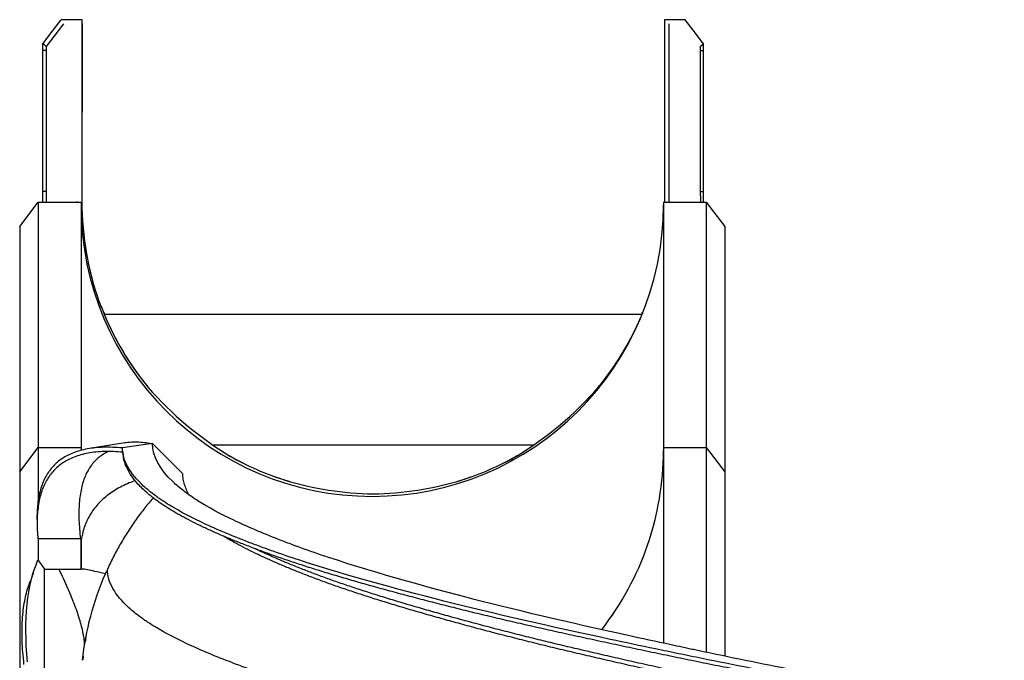
# Model space of a CAD drawing. Units: millimetres. Extents: x 32 to 366, y 26 to 279.
# Drawn here: x 287 to 320, y 220 to 241 of the extents above; entities that cross this region are included whole.
import ezdxf

# ---------------------------------------------------------------- set-up
doc = ezdxf.new("R2010")
doc.units = ezdxf.units.MM

msp = doc.modelspace()

# ---------------------------------------------------------------- linework, layer by layer
at = {"color": 7, "linetype": 'Continuous', "lineweight": 25}
for p, q in [((289.441, 240.716), (288.764, 240.716)), ((289.441, 240.578), (289.441, 240.716)), ((308.441, 240.716), (308.441, 240.578)), ((309.117, 240.716), (308.441, 240.716)), ((288.835, 240.578), (288.276, 239.845)), ((289.441, 240.578), (289.435, 234.798)), ((289.441, 239.716), (289.441, 240.578)), ((308.441, 240.578), (308.446, 234.798)), ((308.441, 240.578), (308.441, 239.716)), ((308.594, 240.578), (308.598, 240.578)), ((308.594, 234.793), (308.594, 240.578)), ((308.598, 234.793), (308.598, 240.578)), ((288.164, 239.716), (288.164, 239.93)), ((288.276, 239.716), (288.164, 239.716)), ((288.164, 235.116), (288.164, 239.716)), ((288.276, 239.845), (288.276, 235.116)), ((289.441, 239.716), (289.44, 239.716)), ((289.441, 235.116), (289.441, 239.716)), ((308.441, 239.716), (308.441, 239.716)), ((308.441, 239.716), (308.441, 235.116)), ((308.594, 239.716), (308.598, 239.716)), ((309.608, 239.847), (309.609, 239.845)), ((309.609, 239.845), (309.609, 235.116)), ((309.609, 239.716), (309.717, 239.716)), ((309.717, 239.716), (309.717, 239.93)), ((309.717, 235.116), (309.717, 239.716)), ((288.164, 234.763), (288.164, 235.116)), ((288.276, 235.116), (288.164, 235.116)), ((289.441, 235.116), (289.435, 235.116)), ((289.441, 234.756), (289.441, 235.116)), ((308.441, 235.116), (308.446, 235.116)), ((308.441, 235.116), (308.441, 234.763)), ((308.594, 235.116), (308.598, 235.116)), ((309.609, 235.116), (309.717, 235.116)), ((309.717, 234.763), (309.717, 235.116)), ((287.408, 233.976), (288.008, 234.763)), ((288.008, 234.763), (288.008, 226.763)), ((288.008, 234.763), (289.408, 234.763)), ((289.287, 234.763), (289.287, 234.793)), ((289.287, 234.763), (289.287, 234.793)), ((289.408, 234.763), (289.408, 226.763)), ((289.408, 234.763), (289.408, 234.663)), ((289.408, 234.663), (289.408, 226.673)), ((308.408, 234.763), (309.808, 234.763)), ((308.408, 234.763), (308.408, 226.763)), ((308.446, 234.798), (308.446, 234.763)), ((308.594, 234.763), (308.594, 234.793)), ((308.598, 234.763), (308.598, 234.793)), ((309.808, 234.763), (309.808, 226.763)), ((309.808, 234.763), (310.408, 233.976)), ((287.408, 233.976), (287.408, 225.976)), ((310.408, 233.976), (310.408, 225.976)), ((290.072, 231.348), (290.072, 231.321)), ((290.142, 231.171), (290.164, 231.171)), ((290.164, 231.171), (290.164, 231.116)), ((290.164, 231.116), (307.717, 231.116)), ((307.71, 231.1), (307.717, 231.116)), ((307.715, 231.112), (307.717, 231.116)), ((307.717, 231.116), (307.717, 231.171)), ((307.717, 231.171), (307.739, 231.171)), ((290.839, 226.915), (289.683, 226.731)), ((291.737, 226.893), (290.757, 226.759)), ((292.729, 225.905), (291.737, 226.893)), ((293.694, 226.855), (304.187, 226.855)), ((287.408, 225.976), (288.008, 226.763)), ((288.008, 226.763), (288.008, 225.013)), ((288.008, 226.763), (289.408, 226.763)), ((289.408, 226.763), (289.408, 226.673)), ((289.408, 226.763), (289.408, 226.673)), ((290.76, 226.729), (290.757, 226.75)), ((290.768, 226.628), (290.787, 226.489)), ((308.408, 226.763), (309.808, 226.763)), ((308.408, 226.763), (308.408, 220.384)), ((309.808, 226.763), (309.808, 220.086)), ((309.808, 226.763), (310.408, 225.976)), ((287.408, 225.976), (287.408, 217.976)), ((310.408, 225.976), (310.408, 219.961)), ((287.974, 224.33), (287.978, 224.169)), ((289.463, 223.986), (289.415, 223.766)), ((289.391, 223.782), (288.003, 223.782)), ((288.008, 223.782), (288.008, 223.092)), ((289.408, 223.775), (289.408, 222.799)), ((289.408, 223.775), (289.408, 222.799)), ((289.413, 222.797), (289.413, 223.756)), ((288.003, 223.099), (288.217, 222.797)), ((288.217, 219.047), (288.217, 222.797)), ((288.217, 222.797), (288.693, 222.797)), ((288.693, 222.797), (289.413, 222.797)), ((289.419, 222.8), (289.386, 222.797)), ((290.204, 222.646), (290.249, 222.742)), ((290.267, 222.79), (290.256, 222.764)), ((289.478, 219.961), (289.465, 219.841))]:
    msp.add_line(p, q, dxfattribs=at)
at = {"color": 7, "linetype": 'Continuous', "lineweight": 25, "flags": 128}
for points in [[(288.164, 239.93), (288.501, 240.371), (288.764, 240.716)], [(309.717, 239.93), (309.381, 240.371), (309.117, 240.716)], [(288.835, 240.578), (288.522, 240.168), (288.276, 239.845)], [(288.276, 239.845), (288.213, 239.893), (288.164, 239.93)], [(309.608, 239.847), (309.669, 239.894), (309.717, 239.93)], [(288.276, 235.116), (288.27, 234.84), (288.27, 234.763)], [(309.609, 235.116), (309.615, 234.84), (309.615, 234.763)], [(294.241, 226.5), (294.473, 226.373), (294.687, 226.262)], [(301.697, 225.666), (301.949, 225.747), (302.122, 225.806)]]:
    msp.add_lwpolyline(points, dxfattribs=at)
at = {"color": 7, "linetype": 'Continuous', "lineweight": 25}
for centre, radius, start, end in [((298.908, 234.672), 9.5, 180.0545, 359.9455), ((299.091, 234.798), 9.656, 180, 190.2448), ((298.637, 234.618), 9.177, 189.6411, 201.0526), ((298.968, 234.759), 9.528, 200.9775, 202.4787), ((298.938, 234.754), 9.498, 202.5212, 218.529), ((298.961, 234.774), 9.527, 202.574, 219.3951), ((298.943, 234.754), 9.498, 321.471, 336.7896), ((298.92, 234.774), 9.527, 320.6049, 336.0398), ((298.637, 234.618), 9.177, 219.0319, 219.9283), ((300.159, 236.2), 11.363, 221.122, 238.73), ((297.722, 236.2), 11.363, 301.27, 318.878), ((299.244, 234.618), 9.177, 320.0717, 320.9681), ((298.938, 234.754), 9.498, 240.4989, 252.3803), ((298.943, 234.754), 9.498, 287.6197, 299.5011), ((298.931, 234.793), 9.536, 296.3736, 299.5906), ((298.908, 226.672), 9.5, 322.0112, 359.9455), ((298.908, 226.672), 9.5, 322.0083, 359.9455), ((298.95, 234.793), 9.536, 249.7715, 253.142), ((299.086, 235.707), 10.452, 253.1907, 269.2046), ((298.795, 235.707), 10.452, 270.7954, 286.8093)]:
    msp.add_arc(centre, radius, start, end, dxfattribs=at)
for points, knots in [([(289.469, 234.03), (289.464, 234.093), (289.453, 234.245), (289.443, 234.488), (289.441, 234.667), (289.441, 234.756)], [0, 0, 0, 0, 0.267762, 0.636018, 1, 1, 1, 1]), ([(289.602, 233.016), (289.597, 233.044), (289.58, 233.132), (289.565, 233.224), (289.555, 233.286)], [0, 0, 0, 0, 0.323138, 1, 1, 1, 1]), ([(290.072, 231.348), (290.064, 231.369), (290.048, 231.412), (290.022, 231.482), (289.995, 231.557), (289.972, 231.621), (289.955, 231.67), (289.944, 231.704), (289.932, 231.739), (289.921, 231.773), (289.909, 231.807), (289.898, 231.843), (289.885, 231.882), (289.87, 231.93), (289.851, 231.993), (289.83, 232.063), (289.808, 232.137), (289.79, 232.204), (289.769, 232.278), (289.748, 232.356), (289.726, 232.443), (289.703, 232.536), (289.681, 232.63), (289.662, 232.715), (289.651, 232.768), (289.647, 232.789)], [0, 0, 0, 0, 0.065359, 0.1324541, 0.198814, 0.2657139, 0.2916187, 0.3184255, 0.3461344, 0.3716483, 0.3961436, 0.4223953, 0.4504035, 0.4801682, 0.5229492, 0.5809276, 0.6186074, 0.6666961, 0.7080298, 0.7546659, 0.8086343, 0.8605752, 0.9150455, 0.9669895, 1, 1, 1, 1]), ([(291.705, 226.888), (291.629, 226.901), (291.467, 226.927), (291.237, 226.941), (291.023, 226.939), (290.897, 226.921), (290.841, 226.913)], [0, 0, 0, 0, 0.239115, 0.510576, 0.780817, 1, 1, 1, 1]), ([(326.548, 216.893), (324.22, 217.309), (321.383, 217.83), (318.496, 218.377), (317.814, 218.508), (317.61, 218.547), (317.542, 218.56), (317.406, 218.586), (317.066, 218.651), (315.64, 218.924), (313.21, 219.393), (310.875, 219.862), (309.572, 220.135), (309.266, 220.2), (309.144, 220.226), (309.083, 220.239), (308.9, 220.278), (308.293, 220.408), (305.771, 220.955), (303.525, 221.476), (300.339, 222.309), (298.868, 222.726), (297.282, 223.247), (296.901, 223.377), (296.542, 223.507), (296.435, 223.546), (296.4, 223.559), (296.33, 223.585), (296.155, 223.65), (295.44, 223.924), (294.339, 224.393), (293.467, 224.861), (293.072, 225.122), (292.959, 225.2), (292.922, 225.226), (292.851, 225.278), (292.675, 225.408), (292.028, 225.955), (291.747, 226.476), (291.737, 226.893)], [0, 0, 0, 0, 0.125, 0.15625, 0.164062, 0.164062, 0.167969, 0.167969, 0.171875, 0.1875, 0.25, 0.3125, 0.328125, 0.332031, 0.332031, 0.335937, 0.335937, 0.34375, 0.375, 0.5, 0.5, 0.625, 0.625, 0.65625, 0.664062, 0.664062, 0.667969, 0.667969, 0.671875, 0.6875, 0.75, 0.8125, 0.828125, 0.828125, 0.835937, 0.835937, 0.84375, 0.875, 1, 1, 1, 1]), ([(290.757, 226.75), (290.652, 226.759), (290.441, 226.775), (290.148, 226.776), (289.872, 226.759), (289.615, 226.723), (289.376, 226.669), (289.161, 226.598), (288.967, 226.51), (288.793, 226.408), (288.636, 226.289), (288.496, 226.154), (288.372, 226.002), (288.264, 225.833), (288.174, 225.648), (288.099, 225.446), (288.042, 225.228), (288.001, 224.994), (287.977, 224.745), (287.968, 224.524), (287.974, 224.379), (287.976, 224.327)], [0, 0, 0, 0, 0.05754, 0.114721, 0.171581, 0.228157, 0.284485, 0.340604, 0.39336, 0.445997, 0.498548, 0.551045, 0.603522, 0.656012, 0.708548, 0.761162, 0.813888, 0.866759, 0.918856, 0.971155, 1, 1, 1, 1]), ([(290.77, 226.612), (290.667, 226.62), (290.459, 226.636), (290.169, 226.636), (289.893, 226.619), (289.636, 226.583), (289.398, 226.529), (289.182, 226.458), (288.988, 226.37), (288.814, 226.268), (288.656, 226.15), (288.515, 226.015), (288.39, 225.864), (288.281, 225.696), (288.189, 225.512), (288.113, 225.311), (288.054, 225.094), (288.011, 224.862), (287.984, 224.615), (287.974, 224.354), (287.978, 224.078), (287.995, 223.881), (288.003, 223.782)], [0, 0, 0, 0, 0.052434, 0.105604, 0.15848, 0.211095, 0.263483, 0.315679, 0.364749, 0.413709, 0.462589, 0.511419, 0.560229, 0.60905, 0.657912, 0.706844, 0.755876, 0.805039, 0.853479, 0.902101, 0.950933, 1, 1, 1, 1]), ([(290.306, 226.632), (290.304, 226.632), (290.243, 226.609), (290.136, 226.547), (289.987, 226.445), (289.855, 226.323), (289.737, 226.183), (289.635, 226.024), (289.548, 225.847), (289.475, 225.651), (289.418, 225.436), (289.376, 225.203), (289.349, 224.953), (289.337, 224.687), (289.34, 224.403), (289.357, 224.104), (289.38, 223.89), (289.391, 223.782)], [0, 0, 0, 0, 0.002506, 0.073581, 0.144555, 0.215475, 0.286388, 0.35734, 0.428378, 0.499548, 0.570896, 0.642469, 0.71431, 0.785174, 0.856383, 0.927978, 1, 1, 1, 1]), ([(326.548, 216.759), (324.154, 217.176), (321.235, 217.697), (318.267, 218.244), (317.566, 218.374), (317.356, 218.413), (317.286, 218.426), (317.146, 218.452), (316.797, 218.517), (315.33, 218.791), (312.832, 219.26), (310.432, 219.728), (309.093, 220.002), (308.779, 220.067), (308.653, 220.093), (308.59, 220.106), (308.403, 220.145), (307.778, 220.275), (305.186, 220.822), (302.877, 221.343), (299.602, 222.176), (298.09, 222.593), (296.459, 223.113), (296.067, 223.244), (295.697, 223.374), (295.588, 223.413), (295.552, 223.426), (295.48, 223.452), (295.3, 223.517), (294.564, 223.79), (293.433, 224.259), (292.536, 224.728), (292.11, 225.001), (292.014, 225.066), (291.976, 225.092), (291.958, 225.105), (291.902, 225.145), (291.722, 225.275), (291.056, 225.822), (290.767, 226.343), (290.757, 226.759)], [0, 0, 0, 0, 0.125, 0.15625, 0.164062, 0.164062, 0.167969, 0.167969, 0.171875, 0.1875, 0.25, 0.3125, 0.328125, 0.332031, 0.332031, 0.335937, 0.335937, 0.34375, 0.375, 0.5, 0.5, 0.625, 0.625, 0.65625, 0.664062, 0.664062, 0.667969, 0.667969, 0.671875, 0.6875, 0.75, 0.8125, 0.828125, 0.832031, 0.832031, 0.835937, 0.835937, 0.84375, 0.875, 1, 1, 1, 1]), ([(326.548, 216.621), (326.235, 216.675), (325.611, 216.784), (324.679, 216.948), (323.752, 217.112), (322.832, 217.276), (321.918, 217.44), (321.027, 217.601), (320.159, 217.759), (319.314, 217.913), (318.474, 218.068), (317.639, 218.222), (316.809, 218.377), (315.981, 218.532), (315.155, 218.686), (314.334, 218.841), (313.518, 218.995), (312.714, 219.149), (311.923, 219.301), (311.145, 219.453), (310.379, 219.605), (309.619, 219.757), (308.868, 219.911), (308.123, 220.066), (307.388, 220.221), (306.662, 220.375), (305.949, 220.529), (305.251, 220.681), (304.568, 220.833), (303.898, 220.985), (303.237, 221.137), (302.587, 221.291), (301.949, 221.446), (301.328, 221.601), (300.722, 221.756), (300.131, 221.911), (299.553, 222.066), (298.989, 222.22), (298.441, 222.375), (297.91, 222.529), (297.395, 222.684), (296.898, 222.838), (296.423, 222.992), (295.97, 223.144), (295.538, 223.297), (295.125, 223.449), (294.726, 223.602), (294.341, 223.755), (293.971, 223.91), (293.62, 224.065), (293.288, 224.22), (292.976, 224.374), (292.684, 224.529), (292.412, 224.684), (292.162, 224.839), (291.934, 224.994), (291.727, 225.149), (291.54, 225.304), (291.373, 225.459), (291.227, 225.614), (291.097, 225.774), (290.986, 225.939), (290.895, 226.11), (290.831, 226.28), (290.796, 226.407), (290.79, 226.476), (290.789, 226.489)], [0, 0, 0, 0, 0.016918, 0.033741, 0.050479, 0.067142, 0.083741, 0.100285, 0.115844, 0.131373, 0.14688, 0.162375, 0.177882, 0.193467, 0.209119, 0.224822, 0.240558, 0.256309, 0.271776, 0.287222, 0.302632, 0.317987, 0.333548, 0.349069, 0.364666, 0.380327, 0.396037, 0.411495, 0.426965, 0.44243, 0.457872, 0.473589, 0.489248, 0.504831, 0.520393, 0.536034, 0.551738, 0.567486, 0.583228, 0.598978, 0.61472, 0.630434, 0.646105, 0.661435, 0.676689, 0.691953, 0.707291, 0.723002, 0.738756, 0.754534, 0.770318, 0.786091, 0.801834, 0.817529, 0.833159, 0.84871, 0.864238, 0.879777, 0.895337, 0.910926, 0.926552, 0.943796, 0.961108, 0.9785, 0.995983, 1, 1, 1, 1]), ([(292.932, 225.221), (292.932, 225.221), (292.895, 225.279), (292.843, 225.394), (292.779, 225.564), (292.74, 225.735), (292.732, 225.848), (292.729, 225.905)], [0, 0, 0, 0, 0.003284, 0.250611, 0.499065, 0.748809, 1, 1, 1, 1]), ([(291.174, 225.683), (291.11, 225.66), (290.961, 225.605), (290.748, 225.506), (290.533, 225.388), (290.336, 225.258), (290.156, 225.115), (289.994, 224.96), (289.849, 224.792), (289.725, 224.61), (289.643, 224.471), (289.609, 224.388), (289.603, 224.374)], [0, 0, 0, 0, 0.084327, 0.19529, 0.306021, 0.416557, 0.526936, 0.639444, 0.751868, 0.864249, 0.976627, 1, 1, 1, 1]), ([(291.764, 225.124), (291.673, 225.016), (291.479, 224.789), (291.206, 224.424), (290.94, 224.034), (290.695, 223.631), (290.468, 223.217), (290.334, 222.932), (290.267, 222.79)], [0, 0, 0, 0, 0.152282, 0.321824, 0.49137, 0.660912, 0.830457, 1, 1, 1, 1]), ([(289.598, 224.369), (289.597, 224.365), (289.571, 224.314), (289.536, 224.224), (289.496, 224.107), (289.473, 224.031), (289.463, 223.99), (289.461, 223.979)], [0, 0, 0, 0, 0.026453, 0.409476, 0.663418, 0.911758, 1, 1, 1, 1]), ([(289.413, 223.756), (289.413, 223.757), (289.414, 223.758), (289.414, 223.76), (289.413, 223.762), (289.413, 223.764), (289.412, 223.767), (289.411, 223.77), (289.408, 223.774), (289.405, 223.778), (289.401, 223.78), (289.398, 223.781), (289.394, 223.782), (289.392, 223.782), (289.391, 223.782)], [0, 0, 0, 0, 0.0503479, 0.1001937, 0.1498864, 0.1997785, 0.2502183, 0.3749947, 0.5000603, 0.6248368, 0.7499024, 0.8334767, 0.9162979, 1, 1, 1, 1]), ([(326.548, 215.839), (326.25, 215.893), (325.656, 216.002), (324.768, 216.166), (323.885, 216.33), (323.009, 216.494), (322.138, 216.658), (321.289, 216.819), (320.462, 216.977), (319.657, 217.131), (318.856, 217.286), (318.061, 217.441), (317.269, 217.596), (316.48, 217.75), (315.693, 217.905), (314.91, 218.059), (314.132, 218.213), (313.365, 218.367), (312.61, 218.519), (311.869, 218.671), (311.138, 218.823), (310.413, 218.975), (309.697, 219.129), (308.987, 219.284), (308.286, 219.439), (307.594, 219.593), (306.914, 219.747), (306.248, 219.899), (305.597, 220.051), (304.958, 220.203), (304.328, 220.355), (303.708, 220.509), (303.1, 220.664), (302.507, 220.819), (301.93, 220.974), (301.366, 221.129), (300.815, 221.284), (300.278, 221.439), (299.756, 221.593), (299.249, 221.748), (298.758, 221.902), (298.285, 222.057), (297.832, 222.21), (297.4, 222.363), (296.989, 222.515), (296.595, 222.667), (296.214, 222.82), (295.847, 222.974), (295.495, 223.128), (295.16, 223.283), (294.844, 223.438), (294.547, 223.593), (294.283, 223.738), (294.127, 223.833), (294.057, 223.875)], [0, 0, 0, 0, 0.020744, 0.041373, 0.061899, 0.082336, 0.102696, 0.122991, 0.142078, 0.16113, 0.180157, 0.199171, 0.218201, 0.237328, 0.256541, 0.275817, 0.295136, 0.314473, 0.333462, 0.352427, 0.371345, 0.390197, 0.409302, 0.428357, 0.447503, 0.46673, 0.486016, 0.504993, 0.523985, 0.54297, 0.561927, 0.581222, 0.600444, 0.619573, 0.638677, 0.657876, 0.677151, 0.696481, 0.715802, 0.735134, 0.754455, 0.773743, 0.792977, 0.811792, 0.830515, 0.84925, 0.868077, 0.88736, 0.906695, 0.92606, 0.945433, 0.964791, 0.984112, 1, 1, 1, 1]), ([(326.548, 215.982), (326.25, 216.037), (325.656, 216.146), (324.768, 216.31), (323.885, 216.474), (323.009, 216.638), (322.138, 216.802), (321.289, 216.963), (320.462, 217.121), (319.657, 217.275), (318.857, 217.43), (318.061, 217.584), (317.27, 217.739), (316.48, 217.894), (315.694, 218.048), (314.911, 218.203), (314.133, 218.357), (313.366, 218.511), (312.611, 218.663), (311.87, 218.815), (311.139, 218.967), (310.414, 219.119), (309.698, 219.273), (308.988, 219.428), (308.288, 219.583), (307.595, 219.737), (306.915, 219.89), (306.249, 220.043), (305.598, 220.195), (304.959, 220.346), (304.329, 220.499), (303.709, 220.653), (303.101, 220.808), (302.509, 220.963), (301.932, 221.118), (301.368, 221.273), (300.817, 221.428), (300.28, 221.582), (299.757, 221.737), (299.251, 221.891), (298.76, 222.046), (298.287, 222.2), (297.834, 222.354), (297.402, 222.506), (296.99, 222.659), (296.597, 222.811), (296.216, 222.964), (295.849, 223.117), (295.498, 223.272), (295.247, 223.387), (295.118, 223.45), (295.094, 223.462)], [0, 0, 0, 0, 0.022295, 0.044467, 0.066528, 0.088494, 0.110376, 0.132188, 0.152703, 0.17318, 0.19363, 0.214066, 0.234519, 0.255076, 0.275726, 0.296444, 0.317207, 0.337991, 0.3584, 0.378782, 0.399116, 0.419378, 0.439911, 0.460391, 0.48097, 0.501634, 0.522362, 0.542759, 0.56317, 0.583575, 0.603951, 0.624688, 0.645348, 0.665908, 0.686439, 0.707074, 0.727791, 0.748567, 0.769333, 0.790111, 0.810877, 0.831607, 0.852279, 0.872502, 0.892625, 0.912761, 0.932995, 0.953721, 0.974502, 0.995315, 1, 1, 1, 1]), ([(290.389, 223.042), (290.399, 223.064), (290.412, 223.094), (290.428, 223.123), (290.432, 223.131)], [0, 0, 0, 0, 0.747399, 1, 1, 1, 1]), ([(287.85, 222.678), (287.84, 222.645), (287.825, 222.597), (287.794, 222.509), (287.772, 222.453), (287.757, 222.413)], [0, 0, 0, 0, 0.3623129, 0.5374027, 1, 1, 1, 1]), ([(289.527, 220.329), (289.525, 220.367), (289.52, 220.466), (289.492, 220.647), (289.445, 220.869), (289.38, 221.105), (289.302, 221.352), (289.211, 221.608), (289.104, 221.88), (288.983, 222.169), (288.847, 222.473), (288.744, 222.689), (288.693, 222.797)], [0, 0, 0, 0, 0.0683125, 0.1762532, 0.284572, 0.3933004, 0.4933546, 0.5938028, 0.6946685, 0.7959747, 0.8977444, 1, 1, 1, 1]), ([(289.617, 222.779), (289.584, 222.785), (289.52, 222.796), (289.462, 222.802), (289.429, 222.803), (289.423, 222.8), (289.42, 222.799)], [0, 0, 0, 0, 0.309905, 0.620005, 0.863816, 1, 1, 1, 1]), ([(289.46, 219.826), (289.511, 220.312), (289.6, 220.793), (289.849, 221.736), (290.009, 222.199), (290.204, 222.646)], [0, 0, 0, 0, 0.5, 0.5, 1, 1, 1, 1]), ([(326.548, 212.79), (324.12, 213.207), (321.161, 213.728), (318.152, 214.275), (317.441, 214.405), (317.229, 214.444), (317.158, 214.457), (317.016, 214.483), (316.662, 214.548), (315.175, 214.822), (312.643, 215.29), (310.211, 215.759), (308.854, 216.032), (308.535, 216.098), (308.407, 216.124), (308.344, 216.137), (308.154, 216.176), (307.521, 216.306), (304.893, 216.853), (302.553, 217.373), (299.233, 218.207), (297.7, 218.623), (296.047, 219.144), (295.65, 219.274), (295.275, 219.405), (295.164, 219.444), (295.128, 219.457), (295.054, 219.483), (294.872, 219.548), (294.127, 219.821), (292.979, 220.29), (292.071, 220.759), (291.638, 221.032), (291.541, 221.097), (291.503, 221.123), (291.484, 221.136), (291.428, 221.175), (291.246, 221.306), (290.571, 221.852), (290.278, 222.373), (290.267, 222.79)], [0, 0, 0, 0, 0.125, 0.15625, 0.164063, 0.164063, 0.167969, 0.167969, 0.171875, 0.1875, 0.25, 0.3125, 0.328125, 0.332031, 0.332031, 0.335938, 0.335938, 0.34375, 0.375, 0.5, 0.5, 0.625, 0.625, 0.65625, 0.664062, 0.664062, 0.667969, 0.667969, 0.671875, 0.6875, 0.75, 0.8125, 0.828125, 0.832031, 0.832031, 0.835938, 0.835938, 0.84375, 0.875, 1, 1, 1, 1]), ([(287.548, 219.692), (287.534, 219.825), (287.507, 220.091), (287.487, 220.465), (287.482, 220.82), (287.494, 221.154), (287.523, 221.469), (287.567, 221.757), (287.625, 222.021), (287.688, 222.239), (287.738, 222.362), (287.759, 222.413)], [0, 0, 0, 0, 0.118078, 0.235871, 0.353401, 0.470694, 0.587774, 0.704665, 0.814724, 0.924659, 1, 1, 1, 1]), ([(289.567, 220.559), (289.566, 220.555), (289.557, 220.514), (289.552, 220.472), (289.547, 220.436)], [0, 0, 0, 0, 0.118696, 1, 1, 1, 1]), ([(289.558, 220.494), (289.558, 220.495), (289.558, 220.5), (289.559, 220.506), (289.56, 220.514), (289.562, 220.524), (289.564, 220.537), (289.566, 220.552), (289.569, 220.57), (289.572, 220.59), (289.575, 220.605), (289.577, 220.613)], [0, 0, 0, 0, 0.037557, 0.088732, 0.159658, 0.250337, 0.360768, 0.490949, 0.640881, 0.810565, 1, 1, 1, 1])]:
    msp.add_open_spline(points, degree=3, knots=knots, dxfattribs=at)
for points in [[(289.415, 223.766), (289.415, 223.763), (289.414, 223.76), (289.413, 223.756)], [(287.659, 219.777), (287.536, 221.174), (287.651, 222.281), (288.003, 223.099)], [(290.204, 222.646), (289.945, 222.71), (289.749, 222.754), (289.617, 222.779)]]:
    msp.add_open_spline(points, degree=3, dxfattribs=at)

doc.saveas('drawing.dxf')
